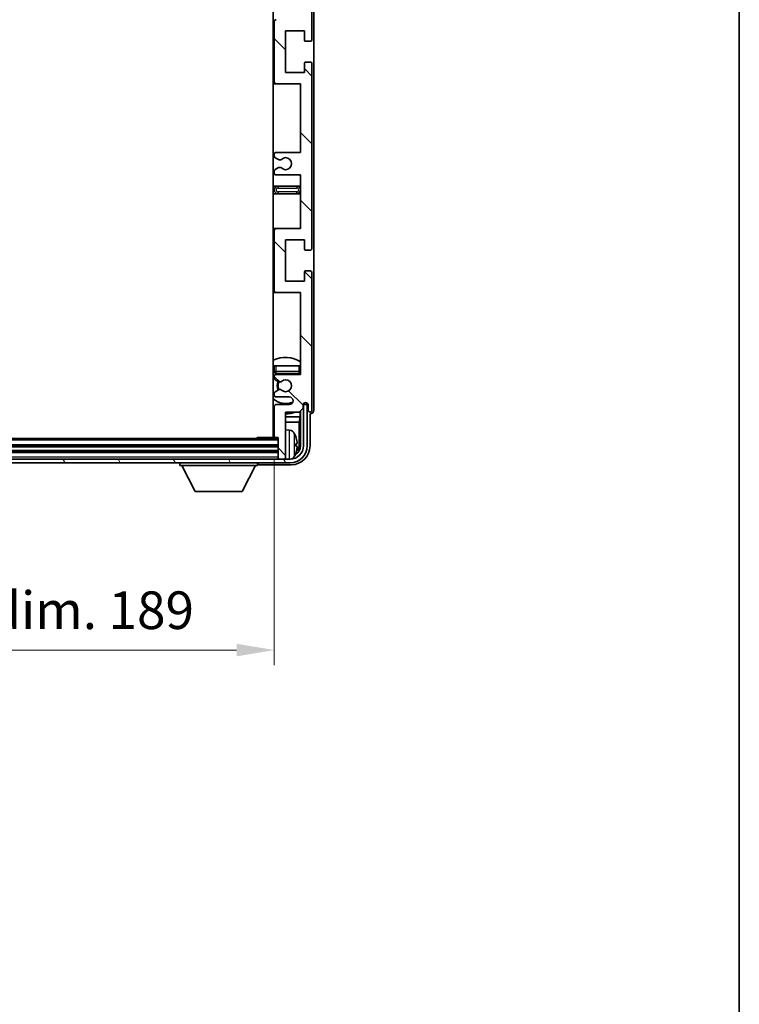
# Model space of a CAD drawing. Units: millimetres. Extents: x -1 to 9649, y 4 to 1690.
# Drawn here: x 3728 to 3919, y 605 to 867 of the extents above; entities that cross this region are included whole.
import ezdxf

# ---------------------------------------------------------------- set-up
doc = ezdxf.new("R2010")
doc.units = ezdxf.units.MM
for name, color, linetype, lineweight in [('Border (ISO)', 7, 'Continuous', 35), ('Dimension (ISO)', 7, 'Continuous', 18), ('Dimension (ISO) @ 1', 7, 'Continuous', 18), ('Hatch (ISO)', 1, 'Continuous', 18), ('Visible (ISO)', 7, 'Continuous', 35), ('Visible Narrow (ISO)', 7, 'Continuous', 25)]:
    doc.layers.add(name, color=color, linetype=linetype, lineweight=lineweight)
doc.styles.add('Note Text (TK)', font='MS PGothic.ttf')
doc.dimstyles.new('Default - Method 1b (TK)', dxfattribs={"dimscale": 6, "dimtxt": 2.5, "dimasz": 2.5, "dimexe": 1, "dimexo": 1.5, "dimgap": 1, "dimtad": 1, "dimtoh": 1, "dimrnd": 1e-08, "dimdsep": 46, "dimtxsty": 'Note Text (TK)', "dimcen": 0.09, "dimdle": 5, "dimclrd": 100, "dimclre": 100, "dimclrt": 7, "dimadec": 1, "dimazin": 1, "dimtfac": 1, "dimtmove": 0, "dimatfit": 3, "dimfxl": 1, "dimtolj": 1, "dimlwd": -1, "dimlwe": -1, "dimarcsym": 0})

# ---------------------------------------------------------------- blocks, each defined once
blk = doc.blocks.new('図面枠 tk図枠')
at = {"layer": 'Border (ISO)'}
blk.add_line((405.5, 289), (405.5, 8), dxfattribs=at)
blk = doc.blocks.new('*D73')
at = {"layer": 'Defpoints', "color": 0}
for p in [(3606.49, 756.32), (3795.49, 756.32), (3795.49, 699.52)]:
    blk.add_point(p, dxfattribs=at)
at = {"layer": 'Dimension (ISO)', "color": 100}
for p, q in [((3606.49, 750.32), (3606.49, 695.52)), ((3795.49, 750.32), (3795.49, 695.52)), ((3616.49, 699.52), (3785.49, 699.52))]:
    blk.add_line(p, q, dxfattribs=at)
for points in [[(3616.49, 701.19), (3616.49, 697.85), (3606.49, 699.52)], [(3785.49, 701.19), (3785.49, 697.85), (3795.49, 699.52)]]:
    blk.add_solid(points, dxfattribs=at)
at = {"layer": 'Dimension (ISO)', "color": 7, "insert": (3625.11, 710.11), "char_height": 10, "attachment_point": 4, "style": 'Note Text (TK)'}
blk.add_mtext('\\A1;\\fＭＳ Ｐゴシック|b0|i0;\\H10.0000;有効寸法 / Max dim. 189', dxfattribs=at)

msp = doc.modelspace()

# ---------------------------------------------------------------- hatches: boundary and pattern name
at = {"layer": 'Hatch (ISO)'}
h = msp.add_hatch(dxfattribs=at)
h.set_pattern_fill('ANSI31', color=256, scale=101.6, angle=90.00021, style=0)
h.set_pattern_definition([(135.0002, (2297.065, -28.337), (-8.98022, -8.98029), [])])
edge = h.paths.add_edge_path()
edge.add_line((3795.9858, 885.2662), (3802.4858, 885.2662))
edge.add_line((3802.4858, 885.2662), (3802.4858, 867.0162))
edge.add_line((3802.4858, 867.0162), (3795.9858, 867.0162))
edge.add_ellipse((3795.9858, 866.5162), major_axis=(0, 0.5), ratio=1, start_angle=0, end_angle=90)
edge.add_line((3795.4858, 866.5162), (3795.4858, 850.5162))
edge.add_ellipse((3795.9858, 850.5162), major_axis=(-0.5, 0), ratio=1, start_angle=0, end_angle=90)
edge.add_line((3795.9858, 850.0162), (3802.4858, 850.0162))
edge.add_line((3802.4858, 850.0162), (3802.4858, 831.7662))
edge.add_line((3802.4858, 831.7662), (3795.9858, 831.7662))
edge.add_ellipse((3795.9858, 831.2662), major_axis=(0, 0.5), ratio=1, start_angle=0, end_angle=90)
edge.add_line((3795.4858, 831.2662), (3795.4858, 830.787))
edge.add_ellipse((3795.9858, 830.787), major_axis=(-0.5, 0), ratio=1, start_angle=0, end_angle=60)
edge.add_line((3795.7358, 830.3539), (3796.6377, 829.8332))
edge.add_ellipse((3796.8877, 830.2662), major_axis=(-0.25, -0.433), ratio=1, start_angle=0, end_angle=30)
edge.add_line((3796.8877, 829.7662), (3797.0161, 829.7662))
edge.add_ellipse((3797.0161, 830.2662), major_axis=(0, -0.5), ratio=1, start_angle=0, end_angle=44.415309)
edge.add_ellipse((3798.4858, 828.7662), major_axis=(-1.1198, 1.1429), ratio=1, start_angle=91.169383, end_angle=360, ccw=False)
edge.add_ellipse((3797.0161, 827.2662), major_axis=(0.3499, 0.3571), ratio=1, start_angle=0, end_angle=44.415309)
edge.add_line((3797.0161, 827.7662), (3796.8877, 827.7662))
edge.add_ellipse((3796.8877, 827.2662), major_axis=(0, 0.5), ratio=1, start_angle=0, end_angle=30)
edge.add_line((3796.6377, 827.6992), (3795.7358, 827.1785))
edge.add_ellipse((3795.9858, 826.7455), major_axis=(-0.25, 0.433), ratio=1, start_angle=0, end_angle=60)
edge.add_line((3795.4858, 826.7455), (3795.4858, 826.2662))
edge.add_ellipse((3795.9858, 826.2662), major_axis=(-0.5, 0), ratio=1, start_angle=0, end_angle=90)
edge.add_line((3795.9858, 825.7662), (3802.4858, 825.7662))
edge.add_line((3802.4858, 825.7662), (3802.4858, 811.5162))
edge.add_line((3802.4858, 811.5162), (3795.9858, 811.5162))
edge.add_ellipse((3795.9858, 811.0162), major_axis=(0, 0.5), ratio=1, start_angle=0, end_angle=90)
edge.add_line((3795.4858, 811.0162), (3795.4858, 795.0162))
edge.add_ellipse((3795.9858, 795.0162), major_axis=(-0.5, 0), ratio=1, start_angle=0, end_angle=90)
edge.add_line((3795.9858, 794.5162), (3802.4858, 794.5162))
edge.add_line((3802.4858, 794.5162), (3802.4858, 772.7662))
edge.add_line((3802.4858, 772.7662), (3795.9858, 772.7662))
edge.add_ellipse((3795.9858, 772.2662), major_axis=(0, 0.5), ratio=1, start_angle=0, end_angle=90)
edge.add_line((3795.4858, 772.2662), (3795.4858, 771.787))
edge.add_ellipse((3795.9858, 771.787), major_axis=(-0.5, 0), ratio=1, start_angle=0, end_angle=60)
edge.add_line((3795.7358, 771.3539), (3796.6377, 770.8332))
edge.add_ellipse((3796.8877, 771.2662), major_axis=(-0.25, -0.433), ratio=1, start_angle=0, end_angle=30)
edge.add_line((3796.8877, 770.7662), (3797.0161, 770.7662))
edge.add_ellipse((3797.0161, 771.2662), major_axis=(0, -0.5), ratio=1, start_angle=0, end_angle=44.415309)
edge.add_ellipse((3798.4858, 769.7662), major_axis=(-1.1198, 1.1429), ratio=1, start_angle=91.169383, end_angle=360, ccw=False)
edge.add_ellipse((3797.0161, 768.2662), major_axis=(0.3499, 0.3571), ratio=1, start_angle=0, end_angle=44.415309)
edge.add_line((3797.0161, 768.7662), (3796.8877, 768.7662))
edge.add_ellipse((3796.8877, 768.2662), major_axis=(0, 0.5), ratio=1, start_angle=0, end_angle=30)
edge.add_line((3796.6377, 768.6992), (3795.7358, 768.1785))
edge.add_ellipse((3795.9858, 767.7455), major_axis=(-0.25, 0.433), ratio=1, start_angle=0, end_angle=60)
edge.add_line((3795.4858, 767.7455), (3795.4858, 767.2662))
edge.add_ellipse((3795.9858, 767.2662), major_axis=(-0.5, 0), ratio=1, start_angle=0, end_angle=90)
edge.add_line((3795.9858, 766.7662), (3799.4858, 766.7662))
edge.add_ellipse((3799.4858, 765.7662), major_axis=(0, 1), ratio=1, start_angle=180, end_angle=360, ccw=False)
edge.add_line((3799.4858, 764.7662), (3795.9858, 764.7662))
edge.add_ellipse((3795.9858, 764.2662), major_axis=(0, 0.5), ratio=1, start_angle=0, end_angle=90)
edge.add_line((3795.4858, 764.2662), (3795.4858, 756.3162))
edge.add_ellipse((3795.7858, 756.3162), major_axis=(-0.3, 0), ratio=1, start_angle=0, end_angle=90)
edge.add_line((3795.7858, 756.0162), (3796.4858, 756.0162))
edge.add_line((3796.4858, 756.0162), (3796.4858, 750.5662))
edge.add_ellipse((3796.7858, 750.5662), major_axis=(-0.3, 0), ratio=1, start_angle=0, end_angle=90)
edge.add_line((3796.7858, 750.2662), (3798.1858, 750.2662))
edge.add_ellipse((3798.1858, 750.5662), major_axis=(0, -0.3), ratio=1, start_angle=0, end_angle=90)
edge.add_line((3798.4858, 750.5662), (3798.4858, 762.7662))
edge.add_line((3798.4858, 762.7662), (3802.1358, 762.7662))
edge.add_line((3802.1358, 762.7662), (3803.1358, 763.7662))
edge.add_line((3803.1358, 763.7662), (3803.1358, 764.6662))
edge.add_ellipse((3803.8108, 764.5865), major_axis=(-0.675, 0.0797), ratio=1, start_angle=193.465843, end_angle=360, ccw=False)
edge.add_line((3804.4858, 764.6662), (3804.4858, 763.2662))
edge.add_ellipse((3804.9858, 763.2662), major_axis=(-0.5, 0), ratio=1, start_angle=0, end_angle=180)
edge.add_line((3805.4858, 763.2662), (3805.4858, 799.7662))
edge.add_ellipse((3804.9858, 799.7662), major_axis=(0.5, 0), ratio=1, start_angle=0, end_angle=90)
edge.add_line((3804.9858, 800.2662), (3803.7858, 800.2662))
edge.add_ellipse((3803.7858, 799.9662), major_axis=(0, 0.3), ratio=1, start_angle=0, end_angle=90)
edge.add_line((3803.4858, 799.9662), (3803.4858, 797.5162))
edge.add_line((3803.4858, 797.5162), (3798.4858, 797.5162))
edge.add_line((3798.4858, 797.5162), (3798.4858, 808.5162))
edge.add_line((3798.4858, 808.5162), (3803.4858, 808.5162))
edge.add_line((3803.4858, 808.5162), (3803.4858, 806.0662))
edge.add_ellipse((3803.7858, 806.0662), major_axis=(-0.3, 0), ratio=1, start_angle=0, end_angle=90)
edge.add_line((3803.7858, 805.7662), (3804.9858, 805.7662))
edge.add_ellipse((3804.9858, 806.2662), major_axis=(0, -0.5), ratio=1, start_angle=0, end_angle=90)
edge.add_line((3805.4858, 806.2662), (3805.4858, 855.2662))
edge.add_ellipse((3804.9858, 855.2662), major_axis=(0.5, 0), ratio=1, start_angle=0, end_angle=90)
edge.add_line((3804.9858, 855.7662), (3803.7858, 855.7662))
edge.add_ellipse((3803.7858, 855.4662), major_axis=(0, 0.3), ratio=1, start_angle=0, end_angle=90)
edge.add_line((3803.4858, 855.4662), (3803.4858, 853.0162))
edge.add_line((3803.4858, 853.0162), (3798.4858, 853.0162))
edge.add_line((3798.4858, 853.0162), (3798.4858, 864.0162))
edge.add_line((3798.4858, 864.0162), (3803.4858, 864.0162))
edge.add_line((3803.4858, 864.0162), (3803.4858, 861.5662))
edge.add_ellipse((3803.7858, 861.5662), major_axis=(-0.3, 0), ratio=1, start_angle=0, end_angle=90)
edge.add_line((3803.7858, 861.2662), (3804.9858, 861.2662))
edge.add_ellipse((3804.9858, 861.7662), major_axis=(0, -0.5), ratio=1, start_angle=0, end_angle=90)
edge.add_line((3805.4858, 861.7662), (3805.4858, 910.7662))
edge.add_ellipse((3804.9858, 910.7662), major_axis=(0.5, 0), ratio=1, start_angle=0, end_angle=90)
edge.add_line((3804.9858, 911.2662), (3803.7858, 911.2662))
edge.add_ellipse((3803.7858, 910.9662), major_axis=(0, 0.3), ratio=1, start_angle=0, end_angle=90)
edge.add_line((3803.4858, 910.9662), (3803.4858, 908.5162))
edge.add_line((3803.4858, 908.5162), (3798.4858, 908.5162))
edge.add_line((3798.4858, 908.5162), (3798.4858, 919.5162))
edge.add_line((3798.4858, 919.5162), (3803.4858, 919.5162))
edge.add_line((3803.4858, 919.5162), (3803.4858, 917.0662))
edge.add_ellipse((3803.7858, 917.0662), major_axis=(-0.3, 0), ratio=1, start_angle=0, end_angle=90)
edge.add_line((3803.7858, 916.7662), (3804.9858, 916.7662))
edge.add_ellipse((3804.9858, 917.2662), major_axis=(0, -0.5), ratio=1, start_angle=0, end_angle=90)
edge.add_line((3805.4858, 917.2662), (3805.4858, 953.7662))
edge.add_ellipse((3804.9858, 953.7662), major_axis=(0.5, 0), ratio=1, start_angle=0, end_angle=180)
edge.add_line((3804.4858, 953.7662), (3804.4858, 952.3662))
edge.add_ellipse((3803.8108, 952.4459), major_axis=(0.675, -0.0797), ratio=1, start_angle=193.465843, end_angle=360, ccw=False)
edge.add_line((3803.1358, 952.3662), (3803.1358, 953.2662))
edge.add_line((3803.1358, 953.2662), (3802.1358, 954.2662))
edge.add_line((3802.1358, 954.2662), (3798.4858, 954.2662))
edge.add_line((3798.4858, 954.2662), (3798.4858, 966.4662))
edge.add_ellipse((3798.1858, 966.4662), major_axis=(0.3, 0), ratio=1, start_angle=0, end_angle=90)
edge.add_line((3798.1858, 966.7662), (3796.7858, 966.7662))
edge.add_ellipse((3796.7858, 966.4662), major_axis=(0, 0.3), ratio=1, start_angle=0, end_angle=90)
edge.add_line((3796.4858, 966.4662), (3796.4858, 961.0162))
edge.add_line((3796.4858, 961.0162), (3795.7858, 961.0162))
edge.add_ellipse((3795.7858, 960.7162), major_axis=(0, 0.3), ratio=1, start_angle=0, end_angle=90)
edge.add_line((3795.4858, 960.7162), (3795.4858, 952.7662))
edge.add_ellipse((3795.9858, 952.7662), major_axis=(-0.5, 0), ratio=1, start_angle=0, end_angle=90)
edge.add_line((3795.9858, 952.2662), (3799.4858, 952.2662))
edge.add_ellipse((3799.4858, 951.2662), major_axis=(0, 1), ratio=1, start_angle=180, end_angle=360, ccw=False)
edge.add_line((3799.4858, 950.2662), (3795.9858, 950.2662))
edge.add_ellipse((3795.9858, 949.7662), major_axis=(0, 0.5), ratio=1, start_angle=0, end_angle=90)
edge.add_line((3795.4858, 949.7662), (3795.4858, 949.287))
edge.add_ellipse((3795.9858, 949.287), major_axis=(-0.5, 0), ratio=1, start_angle=0, end_angle=60)
edge.add_line((3795.7358, 948.8539), (3796.6377, 948.3332))
edge.add_ellipse((3796.8877, 948.7662), major_axis=(-0.25, -0.433), ratio=1, start_angle=0, end_angle=30)
edge.add_line((3796.8877, 948.2662), (3797.0161, 948.2662))
edge.add_ellipse((3797.0161, 948.7662), major_axis=(0, -0.5), ratio=1, start_angle=0, end_angle=44.415309)
edge.add_ellipse((3798.4858, 947.2662), major_axis=(-1.1198, 1.1429), ratio=1, start_angle=91.169383, end_angle=360, ccw=False)
edge.add_ellipse((3797.0161, 945.7662), major_axis=(0.3499, 0.3571), ratio=1, start_angle=0, end_angle=44.415309)
edge.add_line((3797.0161, 946.2662), (3796.8877, 946.2662))
edge.add_ellipse((3796.8877, 945.7662), major_axis=(0, 0.5), ratio=1, start_angle=0, end_angle=30)
edge.add_line((3796.6377, 946.1992), (3795.7358, 945.6785))
edge.add_ellipse((3795.9858, 945.2455), major_axis=(-0.25, 0.433), ratio=1, start_angle=0, end_angle=60)
edge.add_line((3795.4858, 945.2455), (3795.4858, 944.7662))
edge.add_ellipse((3795.9858, 944.7662), major_axis=(-0.5, 0), ratio=1, start_angle=0, end_angle=90)
edge.add_line((3795.9858, 944.2662), (3802.4858, 944.2662))
edge.add_line((3802.4858, 944.2662), (3802.4858, 922.5162))
edge.add_line((3802.4858, 922.5162), (3795.9858, 922.5162))
edge.add_ellipse((3795.9858, 922.0162), major_axis=(0, 0.5), ratio=1, start_angle=0, end_angle=90)
edge.add_line((3795.4858, 922.0162), (3795.4858, 906.0162))
edge.add_ellipse((3795.9858, 906.0162), major_axis=(-0.5, 0), ratio=1, start_angle=0, end_angle=90)
edge.add_line((3795.9858, 905.5162), (3802.4858, 905.5162))
edge.add_line((3802.4858, 905.5162), (3802.4858, 891.2662))
edge.add_line((3802.4858, 891.2662), (3795.9858, 891.2662))
edge.add_ellipse((3795.9858, 890.7662), major_axis=(0, 0.5), ratio=1, start_angle=0, end_angle=90)
edge.add_line((3795.4858, 890.7662), (3795.4858, 890.287))
edge.add_ellipse((3795.9858, 890.287), major_axis=(-0.5, 0), ratio=1, start_angle=0, end_angle=60)
edge.add_line((3795.7358, 889.8539), (3796.6377, 889.3332))
edge.add_ellipse((3796.8877, 889.7662), major_axis=(-0.25, -0.433), ratio=1, start_angle=0, end_angle=30)
edge.add_line((3796.8877, 889.2662), (3797.0161, 889.2662))
edge.add_ellipse((3797.0161, 889.7662), major_axis=(0, -0.5), ratio=1, start_angle=0, end_angle=44.415309)
edge.add_ellipse((3798.4858, 888.2662), major_axis=(-1.1198, 1.1429), ratio=1, start_angle=91.169383, end_angle=360, ccw=False)
edge.add_ellipse((3797.0161, 886.7662), major_axis=(0.3499, 0.3571), ratio=1, start_angle=0, end_angle=44.415309)
edge.add_line((3797.0161, 887.2662), (3796.8877, 887.2662))
edge.add_ellipse((3796.8877, 886.7662), major_axis=(0, 0.5), ratio=1, start_angle=0, end_angle=30)
edge.add_line((3796.6377, 887.1992), (3795.7358, 886.6785))
edge.add_ellipse((3795.9858, 886.2455), major_axis=(-0.25, 0.433), ratio=1, start_angle=0, end_angle=60)
edge.add_line((3795.4858, 886.2455), (3795.4858, 885.7662))
edge.add_ellipse((3795.9858, 885.7662), major_axis=(-0.5, 0), ratio=1, start_angle=0, end_angle=90)
h = msp.add_hatch(dxfattribs=at)
h.set_pattern_fill('ANSI31', color=256, scale=101.6, angle=75.000175, style=0)
h.set_pattern_definition([(120.0002, (2297.065, -28.337), (-10.9985, -6.35003), [])])
edge = h.paths.add_edge_path()
edge.add_ellipse((3602.2358, 753.7662), major_axis=(0, -3.5), ratio=1, start_angle=270, end_angle=360)
edge.add_line((3602.2358, 750.2662), (3603.7858, 750.2662))
edge.add_line((3603.7858, 750.2662), (3605.1858, 750.2662))
edge.add_line((3605.1858, 750.2662), (3796.7858, 750.2662))
edge.add_line((3796.7858, 750.2662), (3798.1858, 750.2662))
edge.add_line((3798.1858, 750.2662), (3799.7358, 750.2662))
edge.add_ellipse((3799.7358, 753.7662), major_axis=(3.5, 0), ratio=1, start_angle=270, end_angle=360)
edge.add_line((3803.2358, 753.7662), (3803.2358, 764.7662))
edge.add_line((3803.2358, 764.7662), (3804.2358, 764.7662))
edge.add_line((3804.2358, 764.7662), (3804.2358, 753.7662))
edge.add_ellipse((3799.7358, 753.7662), major_axis=(0, -4.5), ratio=1, start_angle=0, end_angle=90, ccw=False)
edge.add_line((3799.7358, 749.2662), (3602.2358, 749.2662))
edge.add_ellipse((3602.2358, 753.7662), major_axis=(-4.5, 0), ratio=1, start_angle=0, end_angle=90, ccw=False)
edge.add_line((3597.7358, 753.7662), (3597.7358, 764.7662))
edge.add_line((3597.7358, 764.7662), (3598.7358, 764.7662))
edge.add_line((3598.7358, 764.7662), (3598.7358, 753.7662))

# ---------------------------------------------------------------- linework, layer by layer
at = {"layer": 'Visible (ISO)'}
for p, q in [((3795.2358, 961.0162), (3795.2358, 756.0162)), ((3805.9858, 763.2656), (3805.9858, 953.7668)), ((3805.4858, 861.7662), (3805.4858, 910.7662)), ((3795.4858, 866.5162), (3795.4858, 850.5162)), ((3798.4858, 853.0162), (3798.4858, 864.0162)), ((3798.4858, 864.0162), (3803.4858, 864.0162)), ((3803.4858, 864.0162), (3803.4858, 861.5662)), ((3803.7858, 861.2662), (3804.9858, 861.2662)), ((3804.9858, 855.7662), (3803.7858, 855.7662)), ((3803.4858, 853.0162), (3798.4858, 853.0162)), ((3803.4858, 855.4662), (3803.4858, 853.0162)), ((3805.4858, 806.2662), (3805.4858, 855.2662)), ((3795.2358, 850.0162), (3795.9858, 850.0162)), ((3795.9858, 850.0162), (3802.4858, 850.0162)), ((3802.4858, 850.0162), (3802.4858, 831.7662)), ((3795.4858, 831.2662), (3795.4858, 830.787)), ((3795.7358, 830.3539), (3796.6377, 829.8332)), ((3802.4858, 831.7662), (3795.9858, 831.7662)), ((3796.8877, 829.7662), (3797.0161, 829.7662)), ((3795.4858, 826.7455), (3795.4858, 826.2662)), ((3796.6377, 827.6992), (3795.7358, 827.1785)), ((3797.0161, 827.7662), (3796.8877, 827.7662)), ((3795.9858, 825.7662), (3802.4858, 825.7662)), ((3802.4858, 825.7662), (3802.4858, 811.5162)), ((3796.4858, 822.7662), (3795.2358, 822.7662)), ((3801.4858, 822.7662), (3796.4858, 822.7662)), ((3802.4858, 822.7662), (3801.4858, 822.7662)), ((3795.2358, 820.7662), (3796.4858, 820.7662)), ((3796.4858, 820.7662), (3801.4858, 820.7662)), ((3801.4858, 820.7662), (3802.4858, 820.7662)), ((3795.9858, 811.5162), (3795.2358, 811.5162)), ((3795.4858, 811.0162), (3795.4858, 795.0162)), ((3802.4858, 811.5162), (3795.9858, 811.5162)), ((3798.4858, 797.5162), (3798.4858, 808.5162)), ((3798.4858, 808.5162), (3803.4858, 808.5162)), ((3803.4858, 808.5162), (3803.4858, 806.0662)), ((3803.7858, 805.7662), (3804.9858, 805.7662)), ((3803.4858, 799.9662), (3803.4858, 797.5162)), ((3804.9858, 800.2662), (3803.7858, 800.2662)), ((3805.4858, 763.2662), (3805.4858, 799.7662)), ((3803.4858, 797.5162), (3798.4858, 797.5162)), ((3795.2358, 794.5162), (3795.9858, 794.5162)), ((3795.9858, 794.5162), (3802.4858, 794.5162)), ((3802.4858, 794.5162), (3802.4858, 772.7662)), ((3795.4858, 775.0162), (3795.9858, 775.0162)), ((3795.4858, 775.0162), (3795.4858, 773.5162)), ((3795.9858, 775.0162), (3801.9858, 775.0162)), ((3801.9858, 775.0162), (3802.4858, 775.0162)), ((3795.4858, 772.2662), (3795.4858, 771.787)), ((3795.9858, 773.0162), (3801.9858, 773.0162)), ((3802.4858, 772.7662), (3795.9858, 772.7662)), ((3795.7358, 771.3539), (3796.6377, 770.8332)), ((3796.8877, 770.7662), (3797.0161, 770.7662)), ((3795.4858, 767.7455), (3795.4858, 767.2662)), ((3796.6377, 768.6992), (3795.7358, 768.1785)), ((3795.9858, 766.7662), (3799.4858, 766.7662)), ((3797.0161, 768.7662), (3796.8877, 768.7662)), ((3795.4858, 764.2662), (3795.4858, 756.3162)), ((3799.4858, 764.7662), (3795.9858, 764.7662)), ((3803.1358, 763.7662), (3803.1358, 764.6662)), ((3803.2844, 764.7678), (3803.1557, 764.7678)), ((3803.2145, 764.8376), (3803.1792, 764.8376)), ((3804.2358, 764.7662), (3803.2358, 764.7662)), ((3803.2358, 764.7662), (3803.2358, 753.7662)), ((3803.4144, 765.1387), (3803.4144, 765.0375)), ((3803.4843, 765.1827), (3803.4843, 764.9676)), ((3804.2358, 753.7662), (3804.2358, 764.7662)), ((3804.4858, 764.6662), (3804.4858, 763.2662)), ((3795.2358, 761.4541), (3795.4858, 761.4541)), ((3798.4858, 750.5662), (3798.4858, 762.7662)), ((3798.4858, 762.7662), (3802.1358, 762.7662)), ((3798.4858, 761.4541), (3802.3271, 761.4541)), ((3802.3271, 761.4541), (3802.1351, 760.045)), ((3802.1358, 762.7662), (3803.1358, 763.7662)), ((3802.3271, 761.4541), (3802.3271, 762.9576)), ((3802.4843, 763.1147), (3802.4843, 753.7662)), ((3804.9858, 753.7632), (3804.9858, 762.2662)), ((3804.9858, 762.2662), (3804.9864, 762.2662)), ((3795.2358, 760.045), (3795.4858, 760.045)), ((3798.4858, 760.045), (3802.1351, 760.045)), ((3802.1351, 754.1154), (3802.1351, 760.045)), ((3799.5447, 757.9236), (3798.4858, 758.0162)), ((3796.4858, 755.7662), (3605.4858, 755.7662)), ((3796.4858, 753.7662), (3605.4858, 753.7662)), ((3790.6652, 755.7662), (3790.9153, 756.0162)), ((3790.9153, 756.0162), (3790.9153, 755.7662)), ((3795.7858, 756.0162), (3790.9153, 756.0162)), ((3795.7858, 756.0162), (3796.4858, 756.0162)), ((3796.4858, 756.0162), (3796.4858, 750.5662)), ((3801.1998, 753.7339), (3801.1998, 754.2986)), ((3796.4858, 752.2662), (3605.4858, 752.2662)), ((3799.7358, 750.2662), (3602.2358, 750.2662)), ((3602.2358, 749.2662), (3799.7358, 749.2662)), ((3770.3858, 749.2662), (3770.3858, 748.5662)), ((3770.3858, 748.5662), (3790.9858, 748.5662)), ((3774.4358, 741.6662), (3770.8858, 748.5662)), ((3786.9358, 741.6662), (3790.4858, 748.5662)), ((3790.9858, 749.2662), (3790.9858, 748.5662)), ((3791.4855, 748.7662), (3799.9888, 748.7662)), ((3796.4858, 750.5662), (3796.4858, 750.2662)), ((3796.7858, 750.2662), (3798.1858, 750.2662)), ((3798.4858, 750.5662), (3798.4858, 750.2662)), ((3774.4358, 741.6662), (3786.9358, 741.6662))]:
    msp.add_line(p, q, dxfattribs=at)
for centre, radius, start, end in [((3795.9858, 866.5162), 0.5, 90, 180), ((3803.7858, 861.5662), 0.3, 180, 270), ((3804.9858, 861.7662), 0.5, 270, 0), ((3803.7858, 855.4662), 0.3, 90, 180), ((3804.9858, 855.2662), 0.5, 0, 90), ((3795.9858, 850.5162), 0.5, 180, 270), ((3795.9858, 831.2662), 0.5, 90, 180), ((3795.9858, 830.787), 0.5, 180, 240), ((3796.8877, 830.2662), 0.5, 240, 270), ((3797.0161, 830.2662), 0.5, 270, 314.415309), ((3798.4858, 828.7662), 1.6, 225.584691, 134.415309), ((3795.9858, 826.7455), 0.5, 120, 180), ((3796.8877, 827.2662), 0.5, 90, 120), ((3797.0161, 827.2662), 0.5, 45.584691, 90), ((3795.9858, 826.2662), 0.5, 180, 270), ((3796.4858, 821.7662), 1, 90, 270), ((3801.4858, 821.7662), 1, 270, 90), ((3795.9858, 811.0162), 0.5, 90, 180), ((3803.7858, 806.0662), 0.3, 180, 270), ((3804.9858, 806.2662), 0.5, 270, 0), ((3803.7858, 799.9662), 0.3, 90, 180), ((3804.9858, 799.7662), 0.5, 0, 90), ((3795.9858, 795.0162), 0.5, 180, 270), ((3798.4858, 769.7662), 7.5, 57.769047, 115.679289), ((3798.4858, 769.7662), 4.75, 129.10289, 133.173551), ((3795.9858, 773.5162), 0.5, 180, 270), ((3795.9858, 772.2662), 0.5, 90, 180), ((3795.9858, 771.787), 0.5, 180, 240), ((3798.4858, 769.7662), 4.75, 39.166711, 43.173551), ((3801.9858, 773.5162), 0.5, 270, 0), ((3798.4858, 769.7662), 2.25, 150, 210), ((3798.4858, 769.7662), 2, 149.475542, 210.524458), ((3796.8877, 771.2662), 0.5, 240, 270), ((3797.0161, 771.2662), 0.5, 270, 314.415309), ((3798.4858, 769.7662), 1.6, 225.584691, 134.415309), ((3795.9858, 767.7455), 0.5, 120, 180), ((3795.9858, 767.2662), 0.5, 180, 270), ((3796.8877, 768.2662), 0.5, 90, 120), ((3797.0161, 768.2662), 0.5, 45.584691, 90), ((3799.4858, 765.7662), 1, 270, 90), ((3798.4858, 769.7662), 4.75, 226.826449, 294.136249), ((3795.9858, 764.2662), 0.5, 90, 180), ((3803.8108, 764.5865), 0.6797, 6.732921, 173.267079), ((3798.4858, 769.7662), 7.5, 244.320711, 246.421822), ((3798.4858, 769.7662), 7.5, 270, 291.03947), ((3804.9858, 763.2662), 0.5, 180, 0), ((3794.9858, 757.5162), 0.5, 300, 60), ((3795.7858, 756.3162), 0.3, 180, 270), ((3799.4053, 756.3297), 1.6, 28.172734, 85), ((3795.0858, 754.0162), 6.5, 20.039607, 28.172734), ((3801.0752, 756.2009), 0.1246, 1.814826, 20.039607), ((3799.7358, 753.7662), 4.5, 270, 0), ((3799.7358, 753.7662), 3.5, 270, 0), ((3799.4053, 751.7028), 1.6, 298.15067, 331.827266), ((3795.0858, 754.0162), 6.5, 331.827266, 339.960393), ((3801.0752, 751.8316), 0.1246, 339.960393, 358.185174), ((3796.7858, 750.5662), 0.3, 180, 270), ((3798.1858, 750.5662), 0.3, 270, 0)]:
    msp.add_arc(centre, radius, start, end, dxfattribs=at)
for centre, major_axis, ratio, start_param, end_param in [((3803.2143, 765.0377), (0.1416, -0.1416), 0.99878277, 5.49839613, 7.06797448), ((3803.2841, 764.9679), (0.1416, -0.1416), 0.99878277, 5.49839613, 7.06797448), ((3804.9852, 763.2668), (0.708, -0.708), 0.99878277, 5.49839613, 7.06797448), ((3795.098, 754.0091), (-3.2829, -5.6083), 0.99488747, 2.20774935, 2.44673364), ((3799.9827, 753.7693), (3.5398, -3.5398), 0.99878277, 5.49839613, 7.06797448), ((3799.9827, 753.7693), (1.7699, -1.7699), 0.99878277, 5.955351, 7.06797448), ((3795.098, 753.8766), (6.4737, 0.5671), 0.05101764, 5.93460274, 6.17358703), ((3795.098, 754.1559), (6.4737, -0.5671), 0.05101764, 0.10959827, 0.34858257), ((3799.6335, 754.1185), (1.7699, -1.7699), 0.99878277, 6.25050164, 7.06797448), ((3795.098, 754.0234), (3.2829, -5.6083), 0.99488747, 0.69485901, 0.93384331), ((3791.4861, 749.2665), (-0.354, -0.354), 0.99878277, 5.49839613, 7.06797448)]:
    msp.add_ellipse(centre, major_axis=major_axis, ratio=ratio, start_param=start_param, end_param=end_param, dxfattribs=at)
for points, knots in [([(3801.536, 754.7189), (3801.5404, 754.6776), (3801.5441, 754.6338), (3801.5487, 754.5541), (3801.5497, 754.5181), (3801.549, 754.4622), (3801.5473, 754.4385), (3801.5422, 754.4125), (3801.5393, 754.4061), (3801.536, 754.4042)], [0, 0, 0, 0, 0.0125039067, 0.0125039067, 0.0250078135, 0.0250078135, 0.0375277995, 0.0375277995, 0.0466766392, 0.0466766392, 0.0466766392, 0.0466766392]), ([(3801.536, 753.6283), (3801.5404, 753.6258), (3801.5441, 753.615), (3801.5487, 753.5767), (3801.5497, 753.5493), (3801.549, 753.4874), (3801.5473, 753.4488), (3801.5422, 753.3768), (3801.5393, 753.3447), (3801.536, 753.3135)], [0, 0, 0, 0, 0.0124997785, 0.0124997785, 0.0249995571, 0.0249995571, 0.0375236714, 0.0375236714, 0.0466766062, 0.0466766062, 0.0466766062, 0.0466766062])]:
    msp.add_open_spline(points, degree=3, knots=knots, dxfattribs=at)
at = {"layer": 'Visible Narrow (ISO)'}
for p, q in [((3796.4858, 822.7662), (3796.4858, 822.2662)), ((3796.4858, 822.2662), (3801.4858, 822.2662)), ((3801.4858, 822.7662), (3801.4858, 822.2662)), ((3796.4858, 821.2662), (3796.4858, 820.7662)), ((3801.4858, 821.2662), (3796.4858, 821.2662)), ((3801.4858, 820.7662), (3801.4858, 821.2662)), ((3795.9858, 773.5162), (3795.9858, 775.0162)), ((3801.9858, 775.0162), (3801.9858, 773.5162)), ((3795.9858, 773.5162), (3795.4858, 773.5162)), ((3801.9858, 773.5162), (3795.9858, 773.5162)), ((3795.9858, 773.0162), (3795.9858, 773.5162)), ((3802.4858, 773.5162), (3801.9858, 773.5162)), ((3801.9858, 773.5162), (3801.9858, 773.0162)), ((3803.2145, 764.8376), (3803.2844, 764.7678)), ((3803.4843, 764.9676), (3803.4144, 765.0375)), ((3799.5447, 750.2662), (3799.5447, 757.9236)), ((3800.8157, 757.0851), (3800.8157, 750.9474)), ((3801.1922, 756.2258), (3801.1922, 756.2436)), ((3796.4858, 755.2662), (3605.4858, 755.2662)), ((3796.4858, 754.0662), (3605.4858, 754.0662)), ((3796.4858, 753.4662), (3605.4858, 753.4662)), ((3801.1922, 753.7357), (3801.1922, 754.2968)), ((3802.1351, 754.1154), (3802.4843, 753.7662)), ((3796.4858, 752.5662), (3605.4858, 752.5662)), ((3796.4858, 751.9662), (3605.4858, 751.9662)), ((3801.1922, 751.7889), (3801.1922, 751.8066)), ((3796.4858, 750.7662), (3605.4858, 750.7662))]:
    msp.add_line(p, q, dxfattribs=at)
for centre, start, end in [((3796.4858, 821.7662), 90, 270), ((3801.4858, 821.7662), 270, 90)]:
    msp.add_arc(centre, 0.5, start, end, dxfattribs=at)

# ---------------------------------------------------------------- block references
at = {"xscale": 4, "yscale": 4, "zscale": 4}
msp.add_blockref('図面枠 tk図枠', (2297.0648, -28.3371), dxfattribs=at)

# ---------------------------------------------------------------- dimensions: what is measured, and where the dimension line sits
at = {"layer": 'Dimension (ISO) @ 1', "color": 100}
dim = msp.add_linear_dim(base=(3795.4858, 699.5206), p1=(3606.4858, 756.3162), p2=(3795.4858, 756.3162), text='\\fＭＳ Ｐゴシック|b0|i0;\\H10.0000;有効寸法 / Max dim. <>', dimstyle='Default - Method 1b (TK)', override={"dimscale": 1, "dimtxt": 10, "dimasz": 10, "dimexe": 4, "dimexo": 6, "dimgap": 4, "dimtoh": 0, "dimdec": 2, "dimcen": 0.36, "dimtol": 0, "dimlim": 0, "dimtp": 0, "dimtm": 0, "dimtdec": 2, "dimtix": 0, "dimtofl": 0, "dimtmove": 0, "dimatfit": 1}, dxfattribs=at)
dim.commit()
dim.dimension.update_dxf_attribs({"geometry": '*D73', "text_midpoint": (3700.9858, 699.5206), "dimtype": 128})

doc.saveas('drawing.dxf')
